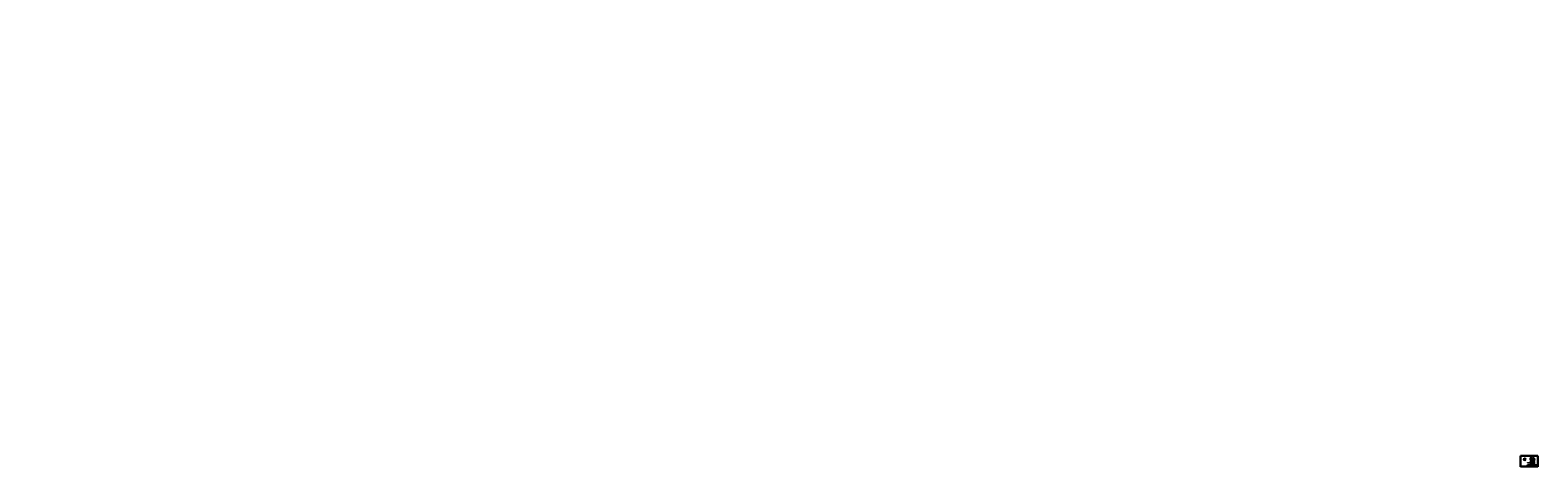
# Model space of a CAD drawing. Units: inches. Extents: x 14254 to 15686, y -1443 to -1028.
import ezdxf
from ezdxf.enums import TextEntityAlignment as Align

# ---------------------------------------------------------------- set-up
doc = ezdxf.new("R2010")
doc.units = ezdxf.units.IN
doc.header["$LTSCALE"] = 0.05
doc.header["$MEASUREMENT"] = 0
doc.linetypes.add('CENTER', pattern=[2, 1.25, -0.25, 0.25, -0.25])
doc.linetypes.add('HIDDEN', pattern=[0.375, 0.25, -0.125])
for name, color, linetype, lineweight in [('CENTER', 1, 'CENTER', 15), ('dim', 6, 'Continuous', 13), ('HIDDEN', 3, 'HIDDEN', 18), ('obj', 4, 'Continuous', 25), ('标注线', 3, 'Continuous', 13)]:
    doc.layers.add(name, color=color, linetype=linetype, lineweight=lineweight)
doc.layers.add('XX1', color=7, linetype='Continuous')
doc.layers.add('XX3', color=7, linetype='Continuous')
doc.styles.add('ROMAND', font='romand', dxfattribs={"height": 0.1875})
doc.styles.add('romans', font='romans.shx')
doc.styles.add('S', font='SIMPLEX.shx', dxfattribs={"height": 0.14})
doc.styles.add('SIMPLEX', font='SIMPLEX', dxfattribs={"width": 0.9, "height": 0.14})
doc.dimstyles.new('ISO 1-2', dxfattribs={"dimscale": 0.03937, "dimtxt": 2.5, "dimasz": 2.5, "dimexe": 1.5, "dimexo": 1, "dimgap": 1.5, "dimtad": 0, "dimdec": 4, "dimdsep": 46, "dimlunit": 3, "dimtxsty": 'romans', "dimcen": 0.09, "dimclrd": 256, "dimclre": 256, "dimclrt": 2, "dimadec": 0, "dimazin": 2, "dimtfac": 1, "dimtdec": 4, "dimtofl": 0, "dimtmove": 0, "dimatfit": 3, "dimfxl": 0.18, "dimtolj": 1, "dimtzin": 0, "dimlwd": -1, "dimlwe": -1, "dimarcsym": 1})

# ---------------------------------------------------------------- blocks, each defined once
blk = doc.blocks.new('A$C7F342E5C')
at = {"layer": 'CENTER', "ltscale": 5}
for p, q in [((-16.9545, 21.5), (-1.0795, 21.5)), ((-9.017, 29.4375), (-9.017, 13.5625))]:
    blk.add_line(p, q, dxfattribs=at)
at = {"layer": 'dim', "ltscale": 6}
blk.add_arc((-9.017, 21.5), 6.35, 58.61783238, 15.7074236, dxfattribs=at)
at = {"layer": 'obj'}
for radius in [7.1437, 5.5562]:
    blk.add_circle((-9.017, 21.5), radius, dxfattribs=at)
blk = doc.blocks.new('2H')
at = {"layer": 'obj'}
for p, q in [((22227, -1167), (22211, -1183)), ((22211, -1183), (22211, -1209)), ((22211, -1200), (22211, -1200)), ((22229, -1209), (22211, -1209)), ((22229, -1167), (22227, -1167)), ((22229, -1167), (22229, -1209))]:
    blk.add_line(p, q, dxfattribs=at)
blk.add_blockref('A$C7F342E5C', (22229, -1209))
blk = doc.blocks.new('*D5')
at = {"layer": 'Defpoints', "color": 0, "transparency": 16777216}
for p in [(15672.8, -1436.5), (15673.9, -1436.5), (15673.9, -1437)]:
    blk.add_point(p, dxfattribs=at)
at = {"layer": 'dim', "transparency": 16777216}
for p, q in [((15672.7, -1437), (15672.6, -1437)), ((15672.8, -1436.5), (15672.8, -1437)), ((15673.9, -1436.5), (15673.9, -1437)), ((15674, -1437), (15674.1, -1437))]:
    blk.add_line(p, q, dxfattribs=at)
for points in [[(15672.7, -1436.9), (15672.7, -1437), (15672.8, -1437)], [(15674, -1436.9), (15674, -1437), (15673.9, -1437)]]:
    blk.add_solid(points, dxfattribs=at)
at = {"layer": 'dim', "color": 2, "transparency": 16777216, "insert": (15673.3, -1437), "char_height": 0.0984, "attachment_point": 5, "style": 'romans'}
blk.add_mtext('\\A1; 1.085"\\P [27.559]', dxfattribs=at)
blk = doc.blocks.new('*D6')
at = {"layer": 'Defpoints', "color": 0, "transparency": 16777216}
for p in [(15673.6, -1434.7), (15673.9, -1436.5), (15674.5, -1436.5)]:
    blk.add_point(p, dxfattribs=at)
at = {"layer": 'dim', "transparency": 16777216}
for p, q in [((15673.7, -1434.7), (15674.5, -1434.7)), ((15673.9, -1436.5), (15674.5, -1436.5)), ((15674.5, -1434.8), (15674.5, -1435.1)), ((15674.5, -1436.4), (15674.5, -1436.2))]:
    blk.add_line(p, q, dxfattribs=at)
for points in [[(15674.4, -1434.8), (15674.5, -1434.8), (15674.5, -1434.7)], [(15674.4, -1436.4), (15674.5, -1436.4), (15674.5, -1436.5)]]:
    blk.add_solid(points, dxfattribs=at)
at = {"layer": 'dim', "color": 2, "transparency": 16777216, "insert": (15674.5, -1435.6), "char_height": 0.0984, "attachment_point": 5, "rotation": 90, "style": 'romans'}
blk.add_mtext('\\A1;1.75" [44.45]', dxfattribs=at)
blk = doc.blocks.new('*D7')
at = {"layer": 'Defpoints', "color": 0, "transparency": 16777216}
for p in [(15682.6, -1439.3), (15682.7, -1438.9), (15683.6, -1439.3)]:
    blk.add_point(p, dxfattribs=at)
at = {"layer": 'dim', "transparency": 16777216}
for p, q in [((15682.7, -1439.3), (15683.6, -1439.3)), ((15682.8, -1438.9), (15683.6, -1438.9)), ((15683.6, -1439), (15683.6, -1439.2)), ((15683.6, -1439.3), (15683.6, -1439.4))]:
    blk.add_line(p, q, dxfattribs=at)
for points in [[(15683.6, -1439), (15683.6, -1439), (15683.6, -1438.9)], [(15683.6, -1439.2), (15683.6, -1439.2), (15683.6, -1439.3)]]:
    blk.add_solid(points, dxfattribs=at)
at = {"layer": 'dim', "color": 2, "transparency": 16777216, "insert": (15683.6, -1440), "char_height": 0.0984, "attachment_point": 5, "rotation": 90, "style": 'romans'}
blk.add_mtext('\\A1;0.375" [9.525]', dxfattribs=at)
blk = doc.blocks.new('*D9')
at = {"layer": 'Defpoints', "color": 0, "transparency": 16777216}
for p in [(15672.8, -1434.7), (15672.8, -1435.5), (15673.2, -1435.3)]:
    blk.add_point(p, dxfattribs=at)
at = {"layer": 'dim', "transparency": 16777216}
for p, q in [((15672.8, -1434.7), (15672.7, -1434.7)), ((15672.8, -1435.5), (15672.8, -1434.7)), ((15673.1, -1434.7), (15672.9, -1434.7)), ((15673.2, -1435.3), (15673.2, -1434.7))]:
    blk.add_line(p, q, dxfattribs=at)
for points in [[(15672.9, -1434.7), (15672.9, -1434.7), (15672.8, -1434.7)], [(15673.1, -1434.7), (15673.1, -1434.7), (15673.2, -1434.7)]]:
    blk.add_solid(points, dxfattribs=at)
at = {"layer": 'dim', "color": 2, "transparency": 16777216, "insert": (15672.3, -1434.7), "char_height": 0.0984, "attachment_point": 5, "style": 'romans'}
blk.add_mtext('\\A1; 0.375"\\P [9.525]', dxfattribs=at)
blk = doc.blocks.new('*D10')
at = {"layer": 'Defpoints', "color": 0, "transparency": 16777216}
for p in [(15672, -1436.5), (15672.8, -1436.5), (15672.9, -1435.6)]:
    blk.add_point(p, dxfattribs=at)
at = {"layer": 'dim', "transparency": 16777216}
for p, q in [((15672.8, -1435.6), (15672, -1435.6)), ((15672, -1435.7), (15672, -1436.4)), ((15672.8, -1436.5), (15672, -1436.5)), ((15672, -1436.5), (15672, -1436.7))]:
    blk.add_line(p, q, dxfattribs=at)
for points in [[(15672, -1435.7), (15672, -1435.7), (15672, -1435.6)], [(15672, -1436.4), (15672, -1436.4), (15672, -1436.5)]]:
    blk.add_solid(points, dxfattribs=at)
at = {"layer": 'dim', "color": 2, "transparency": 16777216, "insert": (15672, -1437.1), "char_height": 0.0984, "attachment_point": 5, "rotation": 90, "style": 'romans'}
blk.add_mtext('\\A1; 0.8465"\\P [21.5]', dxfattribs=at)
blk = doc.blocks.new('SCREWTOP')
at = {"layer": 'dim', "color": 7}
blk.add_lwpolyline([(22004, -1206), (22002, -1204), (22000, -1206), (22000, -1208), (22002, -1209), (22004, -1208)], close=True, dxfattribs=at)
blk.add_circle((22002, -1207), 5.26, dxfattribs=at)
blk = doc.blocks.new('*D15')
at = {"layer": 'Defpoints', "color": 0, "transparency": 16777216}
for p in [(15678.7, -1434.7), (15682.6, -1434.4), (15682.6, -1434.7)]:
    blk.add_point(p, dxfattribs=at)
at = {"layer": 'dim', "transparency": 16777216}
for p, q in [((15678.7, -1434.7), (15678.7, -1434.3)), ((15678.8, -1434.4), (15680.1, -1434.4)), ((15682.5, -1434.4), (15681.2, -1434.4)), ((15682.6, -1434.7), (15682.6, -1434.3))]:
    blk.add_line(p, q, dxfattribs=at)
for points in [[(15678.8, -1434.4), (15678.8, -1434.4), (15678.7, -1434.4)], [(15682.5, -1434.4), (15682.5, -1434.4), (15682.6, -1434.4)]]:
    blk.add_solid(points, dxfattribs=at)
at = {"layer": 'dim', "color": 2, "transparency": 16777216, "insert": (15680.7, -1434.4), "char_height": 0.0984, "attachment_point": 5, "style": 'romans'}
blk.add_mtext('\\A1;3.937" [100]', dxfattribs=at)
blk = doc.blocks.new('*D16')
at = {"layer": 'Defpoints', "color": 0, "transparency": 16777216}
for p in [(15678.7, -1436.5), (15679.2, -1436.2), (15679.2, -1436.7)]:
    blk.add_point(p, dxfattribs=at)
at = {"layer": 'dim', "transparency": 16777216}
for p, q in [((15678.7, -1436.5), (15678.7, -1436.7)), ((15678.8, -1436.7), (15679.1, -1436.7)), ((15679.2, -1436.3), (15679.2, -1436.7)), ((15679.2, -1436.7), (15679.3, -1436.7))]:
    blk.add_line(p, q, dxfattribs=at)
for points in [[(15678.8, -1436.7), (15678.8, -1436.7), (15678.7, -1436.7)], [(15679.1, -1436.7), (15679.1, -1436.7), (15679.2, -1436.7)]]:
    blk.add_solid(points, dxfattribs=at)
at = {"layer": 'dim', "color": 2, "transparency": 16777216, "insert": (15679.9, -1436.7), "char_height": 0.0984, "attachment_point": 5, "style": 'romans'}
blk.add_mtext('\\A1;0.4921" [12.5]', dxfattribs=at)
blk = doc.blocks.new('*D17')
at = {"layer": 'Defpoints', "color": 0, "transparency": 16777216}
for p in [(15681.1, -1436.2), (15682.1, -1436.2), (15682.1, -1436.9)]:
    blk.add_point(p, dxfattribs=at)
at = {"layer": 'dim', "transparency": 16777216}
for p, q in [((15681.1, -1436.3), (15681.1, -1436.9)), ((15681.2, -1436.9), (15682, -1436.9)), ((15682.1, -1436.3), (15682.1, -1436.9)), ((15682.1, -1436.9), (15682.2, -1436.9))]:
    blk.add_line(p, q, dxfattribs=at)
for points in [[(15681.2, -1436.9), (15681.2, -1436.9), (15681.1, -1436.9)], [(15682, -1436.9), (15682, -1436.9), (15682.1, -1436.9)]]:
    blk.add_solid(points, dxfattribs=at)
at = {"layer": 'dim', "color": 2, "transparency": 16777216, "insert": (15682.8, -1436.9), "char_height": 0.0984, "attachment_point": 5, "style": 'romans'}
blk.add_mtext('\\A1;0.9843" [25]', dxfattribs=at)
blk = doc.blocks.new('*D18')
at = {"layer": 'Defpoints', "color": 0, "transparency": 16777216}
for p in [(15682.3, -1436.1), (15682.6, -1436.5), (15683.3, -1436.1)]:
    blk.add_point(p, dxfattribs=at)
at = {"layer": 'dim', "transparency": 16777216}
for p, q in [((15682.3, -1436.1), (15683.4, -1436.1)), ((15682.7, -1436.5), (15683.4, -1436.5)), ((15683.3, -1436.1), (15683.3, -1436)), ((15683.3, -1436.4), (15683.3, -1436.2))]:
    blk.add_line(p, q, dxfattribs=at)
for points in [[(15683.3, -1436.2), (15683.3, -1436.2), (15683.3, -1436.1)], [(15683.3, -1436.4), (15683.3, -1436.4), (15683.3, -1436.5)]]:
    blk.add_solid(points, dxfattribs=at)
at = {"layer": 'dim', "color": 2, "transparency": 16777216, "insert": (15683.3, -1435.2), "char_height": 0.0984, "attachment_point": 5, "rotation": 90, "style": 'romans'}
blk.add_mtext('\\A1;0.4375" [11.1125]', dxfattribs=at)
blk = doc.blocks.new('*D20')
at = {"layer": 'Defpoints', "color": 0}
for p in [(15676.2, -1439.3), (15678.7, -1439.3), (15679.7, -1439.1), (15679.7, -1439.1), (15681.6, -1439.1), (15681.6, -1439.7)]:
    blk.add_point(p, dxfattribs=at)
at = {"layer": 'dim'}
for p, q in [((15676.2, -1439), (15676.2, -1438.9)), ((15679.6, -1439.1), (15676.2, -1439.1)), ((15678.6, -1439.3), (15676.2, -1439.3)), ((15676.2, -1439.4), (15676.2, -1439.5)), ((15679.7, -1439.1), (15679.7, -1439.7)), ((15679.8, -1439.7), (15680.1, -1439.7)), ((15681.5, -1439.7), (15681.2, -1439.7)), ((15681.6, -1439.1), (15681.6, -1439.7))]:
    blk.add_line(p, q, dxfattribs=at)
for points in [[(15676.2, -1439), (15676.3, -1439), (15676.2, -1439.1)], [(15676.2, -1439.4), (15676.3, -1439.4), (15676.2, -1439.3)], [(15679.8, -1439.7), (15679.8, -1439.7), (15679.7, -1439.7)], [(15681.5, -1439.7), (15681.5, -1439.7), (15681.6, -1439.7)]]:
    blk.add_solid(points, dxfattribs=at)
at = {"layer": 'dim', "color": 2, "insert": (15676.2, -1440.1), "char_height": 0.0984, "attachment_point": 5, "rotation": 90, "style": 'romans'}
blk.add_mtext('\\A1;0.219" [5.5623]', dxfattribs=at)
at = {"layer": 'dim', "color": 2, "insert": (15680.7, -1439.7), "char_height": 0.0984, "attachment_point": 5, "style": 'romans'}
blk.add_mtext('\\A1;1.9685" [50]', dxfattribs=at)
blk = doc.blocks.new('*D21')
at = {"layer": 'Defpoints', "color": 0}
for p in [(15681.6, -1439.1), (15682.6, -1439.3), (15683, -1439.3)]:
    blk.add_point(p, dxfattribs=at)
at = {"layer": 'dim'}
for p, q in [((15681.7, -1439.1), (15683.1, -1439.1)), ((15682.7, -1439.3), (15683.1, -1439.3)), ((15683, -1439), (15683, -1438.9)), ((15683, -1439.4), (15683, -1439.5))]:
    blk.add_line(p, q, dxfattribs=at)
for points in [[(15683, -1439), (15683, -1439), (15683, -1439.1)], [(15683, -1439.4), (15683, -1439.4), (15683, -1439.3)]]:
    blk.add_solid(points, dxfattribs=at)
at = {"layer": 'dim', "color": 2, "insert": (15683, -1440.1), "char_height": 0.0984, "attachment_point": 5, "rotation": 90, "style": 'romans'}
blk.add_mtext('\\A1;0.219" [5.5623]', dxfattribs=at)

msp = doc.modelspace()

# ---------------------------------------------------------------- linework, layer by layer
at = {"layer": 'CENTER', "ltscale": 5}
for p, q in [((15673.98763, -1436.05887), (15673.82408, -1436.05887)), ((15680.65337, -1435.64991), (15678.55233, -1435.64991)), ((15680.65337, -1436.63625), (15680.65337, -1435.32928)), ((15680.65337, -1435.64991), (15682.75442, -1435.64991))]:
    msp.add_line(p, q, dxfattribs=at)
at = {"layer": 'CENTER', "ltscale": 3}
for p, q in [((15678.53462, -1438.91121), (15682.74163, -1438.91121)), ((15679.00722, -1436.05887), (15679.34677, -1436.05887)), ((15679.17699, -1435.88909), (15679.17699, -1436.22864)), ((15679.49934, -1439.06722), (15679.8389, -1439.06722)), ((15679.99147, -1436.05887), (15680.33103, -1436.05887)), ((15680.16125, -1435.88909), (15680.16125, -1436.22864)), ((15680.65337, -1439.24037), (15680.65337, -1438.59871)), ((15681.31528, -1436.05887), (15680.97572, -1436.05887)), ((15681.1455, -1435.88909), (15681.1455, -1436.22864)), ((15681.46785, -1439.06722), (15681.8074, -1439.06722)), ((15682.29953, -1436.05887), (15681.95997, -1436.05887)), ((15682.12975, -1435.88909), (15682.12975, -1436.22864))]:
    msp.add_line(p, q, dxfattribs=at)
at = {"layer": 'dim', "color": 1}
for p, q in [((15679.17699, -1438.11977), (15679.17699, -1438.42401)), ((15680.16125, -1438.11977), (15680.16125, -1438.42401)), ((15681.1455, -1438.11977), (15681.1455, -1438.42401)), ((15682.12975, -1438.11977), (15682.12975, -1438.42401))]:
    msp.add_line(p, q, dxfattribs=at)
at = {"layer": 'dim', "ltscale": 6}
for centre, radius, start, end in [((15679.17699, -1436.05887), 0.11415, 59.07164701, 19.78860762), ((15679.66912, -1439.06722), 0.11415, 61.70631179, 13.75332945), ((15680.16125, -1436.05887), 0.11415, 59.07164701, 19.78860762), ((15680.65337, -1438.91121), 0.25, 55.65987759, 16.37469267), ((15681.1455, -1436.05887), 0.11415, 160.21139238, 120.92835299), ((15681.63762, -1439.06722), 0.11415, 61.70631179, 13.75332945), ((15682.12975, -1436.05887), 0.11415, 160.21139238, 120.92835299)]:
    msp.add_arc(centre, radius, start, end, dxfattribs=at)
at = {"layer": 'HIDDEN', "ltscale": 6}
for p, q in [((15678.74787, -1435.43116), (15678.68487, -1435.36866)), ((15678.74787, -1435.86866), (15678.68487, -1435.93116)), ((15678.74787, -1438.69246), (15678.68487, -1438.62996)), ((15678.74787, -1439.12996), (15678.68487, -1439.19246)), ((15678.71637, -1435.39991), (15679.46362, -1435.39991)), ((15678.71637, -1435.89991), (15679.46362, -1435.89991)), ((15678.71637, -1438.66121), (15679.46362, -1438.66121)), ((15678.71637, -1439.16121), (15679.46362, -1439.16121)), ((15678.74787, -1435.43116), (15678.74787, -1435.86866)), ((15678.74787, -1435.43163), (15679.55857, -1435.43163)), ((15678.74787, -1435.86866), (15679.55857, -1435.86866)), ((15678.74787, -1438.69246), (15678.74787, -1439.12996)), ((15678.74787, -1438.69293), (15679.55857, -1438.69293)), ((15678.74787, -1439.12996), (15679.55857, -1439.12996)), ((15679.30987, -1435.43163), (15679.55857, -1435.43163)), ((15679.30987, -1435.86866), (15679.55857, -1435.86866)), ((15679.30987, -1439.12996), (15679.55857, -1439.12996)), ((15679.46362, -1435.39991), (15679.46362, -1435.89991)), ((15679.46362, -1438.66121), (15679.46362, -1439.16121)), ((15679.68487, -1435.65038), (15679.55857, -1435.43163)), ((15679.55857, -1435.43163), (15679.55857, -1435.65038)), ((15679.68487, -1435.64991), (15679.55857, -1435.86866)), ((15679.55857, -1435.86866), (15679.55857, -1435.64991)), ((15679.68487, -1438.91168), (15679.55857, -1438.69293)), ((15679.55857, -1438.69293), (15679.55857, -1438.91168)), ((15679.68487, -1438.91121), (15679.55857, -1439.12996)), ((15679.55857, -1439.12996), (15679.55857, -1438.91121)), ((15680.43462, -1436.43337), (15680.37212, -1436.49637)), ((15680.40337, -1435.71762), (15680.90337, -1435.71762)), ((15680.65337, -1435.49637), (15680.43462, -1435.62266)), ((15680.43462, -1435.62266), (15680.65337, -1435.62266)), ((15680.43462, -1436.43337), (15680.87212, -1436.43337)), ((15680.65337, -1435.49637), (15680.87212, -1435.62266)), ((15680.87212, -1435.62266), (15680.65337, -1435.62266)), ((15680.87212, -1436.43337), (15680.93462, -1436.49637)), ((15681.62188, -1435.65038), (15681.74817, -1435.43163)), ((15681.62188, -1435.64991), (15681.74817, -1435.86866)), ((15681.62188, -1438.91168), (15681.74817, -1438.69293)), ((15681.62188, -1438.91121), (15681.74817, -1439.12996)), ((15681.99688, -1435.43163), (15681.74817, -1435.43163)), ((15682.55888, -1435.43163), (15681.74817, -1435.43163)), ((15681.74817, -1435.43163), (15681.74817, -1435.65038)), ((15681.74817, -1435.86866), (15681.74817, -1435.64991)), ((15681.99688, -1435.86866), (15681.74817, -1435.86866)), ((15682.55888, -1435.86866), (15681.74817, -1435.86866)), ((15682.55888, -1438.69293), (15681.74817, -1438.69293)), ((15681.74817, -1438.69293), (15681.74817, -1438.91168)), ((15681.74817, -1439.12996), (15681.74817, -1438.91121)), ((15682.55888, -1439.12996), (15681.74817, -1439.12996)), ((15682.59038, -1435.39991), (15681.84313, -1435.39991)), ((15681.84313, -1435.39991), (15681.84313, -1435.89991)), ((15682.59038, -1435.89991), (15681.84313, -1435.89991)), ((15682.59038, -1438.66121), (15681.84313, -1438.66121)), ((15681.84313, -1438.66121), (15681.84313, -1439.16121)), ((15682.59038, -1439.16121), (15681.84313, -1439.16121)), ((15682.55888, -1435.43116), (15682.62188, -1435.36866)), ((15682.55888, -1435.43116), (15682.55888, -1435.86866)), ((15682.55888, -1435.86866), (15682.62188, -1435.93116)), ((15682.55888, -1438.69246), (15682.62188, -1438.62996)), ((15682.55888, -1438.69246), (15682.55888, -1439.12996)), ((15682.55888, -1439.12996), (15682.62188, -1439.19246))]:
    msp.add_line(p, q, dxfattribs=at)
at = {"layer": 'HIDDEN', "ltscale": 10}
for p, q in [((15680.40337, -1436.46487), (15680.40337, -1435.71762)), ((15680.43462, -1436.43337), (15680.43462, -1435.62266)), ((15680.87212, -1436.43337), (15680.87212, -1435.62266)), ((15680.90337, -1436.46487), (15680.90337, -1435.71762))]:
    msp.add_line(p, q, dxfattribs=at)
at = {"layer": 'obj'}
for p, q in [((15673.55273, -1436.49637), (15673.55273, -1434.74637)), ((15673.55273, -1434.74637), (15673.63475, -1434.74637)), ((15673.55273, -1436.49637), (15673.90773, -1436.49637)), ((15673.90773, -1435.49637), (15673.63475, -1434.74637)), ((15673.90773, -1435.49637), (15673.90773, -1436.49637)), ((15678.68487, -1434.74637), (15678.68487, -1436.49637)), ((15680.65337, -1434.74637), (15678.68487, -1434.74637)), ((15678.68487, -1435.49637), (15680.65337, -1435.49637)), ((15678.68487, -1436.49637), (15680.65337, -1436.49637)), ((15678.68487, -1438.20121), (15682.62188, -1438.20121)), ((15678.68487, -1438.20121), (15678.68487, -1439.28621)), ((15678.68487, -1438.55621), (15682.62188, -1438.55621)), ((15678.68487, -1438.55621), (15682.62188, -1438.55621)), ((15678.68487, -1439.28621), (15682.62188, -1439.28621)), ((15680.65337, -1434.74637), (15682.62188, -1434.74637)), ((15682.62188, -1435.49637), (15680.65337, -1435.49637)), ((15682.62188, -1436.49637), (15680.65337, -1436.49637)), ((15682.62188, -1434.74637), (15682.62188, -1436.49637)), ((15682.62188, -1438.20121), (15682.62188, -1439.28621))]:
    msp.add_line(p, q, dxfattribs=at)
for centre, radius in [((15679.17699, -1436.05887), 0.10311), ((15679.17699, -1436.05887), 0.10311), ((15679.66912, -1439.06722), 0.10311), ((15679.66912, -1439.06722), 0.10311), ((15680.16125, -1436.05887), 0.10311), ((15680.16125, -1436.05887), 0.10311), ((15680.65337, -1438.91121), 0.28125), ((15680.65337, -1438.91121), 0.21875), ((15681.1455, -1436.05887), 0.10311), ((15681.1455, -1436.05887), 0.10311), ((15681.63762, -1439.06722), 0.10311), ((15681.63762, -1439.06722), 0.10311), ((15682.12975, -1436.05887), 0.10311), ((15682.12975, -1436.05887), 0.10311)]:
    msp.add_circle(centre, radius, dxfattribs=at)
at = {"layer": 'XX1'}
for p, q in [((15686.00206, -1432.30487), (15669.64037, -1432.30487)), ((15669.64037, -1442.89185), (15669.64037, -1432.30487)), ((15686.00206, -1442.89185), (15669.64037, -1442.89185)), ((15671.68559, -1432.33495), (15671.68559, -1432.51541)), ((15671.68559, -1442.68131), (15671.68559, -1442.86177)), ((15673.7308, -1432.33495), (15673.7308, -1432.51541)), ((15673.7308, -1442.68131), (15673.7308, -1442.86177)), ((15675.77601, -1432.33495), (15675.77601, -1432.51541)), ((15675.77601, -1442.68131), (15675.77601, -1442.86177)), ((15676.75028, -1441.30144), (15677.18494, -1441.30144)), ((15676.95189, -1441.5102), (15676.95189, -1441.0834)), ((15676.95189, -1441.5102), (15676.95189, -1441.0834)), ((15677.36316, -1441.30144), (15677.79701, -1441.30144)), ((15677.82122, -1432.33495), (15677.82122, -1432.51541)), ((15677.82122, -1442.68131), (15677.82122, -1442.86177)), ((15679.86643, -1432.33495), (15679.86643, -1432.51541)), ((15679.86643, -1442.68131), (15679.86643, -1442.86177)), ((15681.91164, -1432.33495), (15681.91164, -1432.51541)), ((15681.91164, -1442.68131), (15681.91164, -1442.86177)), ((15683.95685, -1432.33495), (15683.95685, -1432.51541)), ((15683.95685, -1442.68131), (15683.95685, -1442.86177)), ((15686.00206, -1432.30487), (15686.00206, -1442.89185))]:
    msp.add_line(p, q, dxfattribs=at)
at = {"layer": 'XX1', "color": 1}
for p, q in [((15669.88099, -1432.54549), (15685.76145, -1432.54549)), ((15669.88099, -1442.65123), (15669.88099, -1432.54549)), ((15685.76145, -1442.65123), (15669.88099, -1442.65123)), ((15676.13666, -1441.03644), (15685.76145, -1441.03644)), ((15676.13666, -1441.03644), (15685.76145, -1441.03644)), ((15676.13666, -1442.65123), (15676.13666, -1441.03644)), ((15685.76145, -1432.54549), (15685.76145, -1442.65123))]:
    msp.add_line(p, q, dxfattribs=at)
at = {"layer": 'XX1', "color": 150}
for p, q in [((15676.13666, -1441.57181), (15677.89319, -1441.57181)), ((15676.13666, -1442.11007), (15677.89319, -1442.11007)), ((15677.72766, -1441.13107), (15677.42526, -1441.19705)), ((15677.42526, -1441.19705), (15677.42526, -1441.40582)), ((15677.72766, -1441.4718), (15677.42526, -1441.40582)), ((15677.72766, -1441.13107), (15677.72766, -1441.4718)), ((15677.89319, -1442.65123), (15677.89319, -1441.03644)), ((15677.89319, -1442.00497), (15681.45523, -1442.00497)), ((15677.89319, -1442.16645), (15679.89974, -1442.16645)), ((15677.89319, -1442.32793), (15679.89974, -1442.32793)), ((15677.89319, -1442.48941), (15679.89974, -1442.48941)), ((15679.89974, -1441.2062), (15677.8941, -1441.2062)), ((15679.89974, -1441.36499), (15677.8941, -1441.36499)), ((15679.89974, -1441.52378), (15677.8941, -1441.52378)), ((15679.89974, -1441.68257), (15677.8941, -1441.68257)), ((15679.89974, -1441.84135), (15677.8941, -1441.84135)), ((15678.86298, -1442.48941), (15678.86298, -1441.03644)), ((15679.3205, -1442.48941), (15679.3205, -1441.03644)), ((15679.58964, -1442.48941), (15679.58964, -1441.03644)), ((15679.89974, -1442.65123), (15679.89974, -1441.03644)), ((15679.89974, -1441.2062), (15681.45523, -1441.2062)), ((15679.89974, -1441.30655), (15681.45523, -1441.30655)), ((15679.89974, -1441.89336), (15682.93555, -1441.89336)), ((15681.45523, -1442.65123), (15681.45523, -1441.03644)), ((15681.45532, -1441.51442), (15685.76145, -1441.51442)), ((15681.45532, -1441.70389), (15682.93555, -1441.70389)), ((15681.45532, -1442.08283), (15685.76145, -1442.08283)), ((15681.45532, -1442.2723), (15682.93555, -1442.2723)), ((15681.45532, -1442.46176), (15685.76145, -1442.46176)), ((15682.19544, -1441.51442), (15682.19544, -1442.65123)), ((15682.93555, -1441.03644), (15682.93555, -1442.65123)), ((15683.21545, -1442.08283), (15683.21545, -1442.46176)), ((15683.74295, -1442.65123), (15683.74295, -1442.46176)), ((15683.88828, -1442.08283), (15683.88828, -1442.46176)), ((15684.81948, -1442.65123), (15684.81948, -1442.46176)), ((15685.19627, -1442.46176), (15685.19627, -1442.08283)), ((15685.49232, -1442.46176), (15685.49232, -1442.08283))]:
    msp.add_line(p, q, dxfattribs=at)
for radius in [0.17052, 0.10415]:
    msp.add_circle((15676.95189, -1441.30144), radius, dxfattribs=at)
at = {"layer": 'XX3'}
for p, q in [((15669.67045, -1434.35008), (15669.85091, -1434.35008)), ((15669.67045, -1436.39529), (15669.85091, -1436.39529)), ((15669.67045, -1438.44051), (15669.85091, -1438.44051)), ((15669.67045, -1440.48572), (15669.85091, -1440.48572)), ((15685.79153, -1434.35008), (15685.97199, -1434.35008)), ((15685.79153, -1436.39529), (15685.97199, -1436.39529)), ((15685.79153, -1438.44051), (15685.97199, -1438.44051)), ((15685.79153, -1440.48572), (15685.97199, -1440.48572))]:
    msp.add_line(p, q, dxfattribs=at)
at = {"layer": '标注线', "color": 4, "lineweight": -3}
for p, q in [((15678.68487, -1436.35356), (15680.65337, -1436.35356)), ((15680.65337, -1436.35356), (15680.65337, -1436.59727)), ((15682.62188, -1436.35356), (15680.65337, -1436.35356))]:
    msp.add_line(p, q, dxfattribs=at)

# ---------------------------------------------------------------- block references
at = {"layer": 'dim'}
for name, p, xscale, yscale, zscale in [('2H', (14798.38013, -1388.91628), 0.03937007874015804, 0.03937007874015804, 0.03937007874015804), ('SCREWTOP', (14812.94909, -1388.54724), 0.03937007999957132, 0.03937007999957132, 0.03937007999957132), ('SCREWTOP', (14813.93334, -1388.54724), 0.03937007999957132, 0.03937007999957132, 0.03937007999957132), ('SCREWTOP', (16547.37341, -1388.54724), -0.03937007999957132, 0.03937008000002606, 0.03937008), ('SCREWTOP', (16548.35766, -1388.54724), -0.03937007999957132, 0.03937008000002606, 0.03937008)]:
    msp.add_blockref(name, p, dxfattribs=dict(at, xscale=xscale, yscale=yscale, zscale=zscale))

# ---------------------------------------------------------------- texts
at = {"style": 'SIMPLEX'}
for s, p in [('  3  ALL HORIZONTAL DIMENSIONS ARE SYMMETRICAL', (15670.32762, -1433.91938)), ('  2  PART TO BE PACKED PROPERLY TO AVOID ANY DAMAGE WHILE SHIPPING & HANDLING.', (15670.32762, -1433.64076)), (' 1  ALL DIMENSIONS SHOWN ARE FINISH OPERATIONAL DIMENSIONS WHICH INCLUDE', (15670.41763, -1433.18011)), ('   ABOUT CENTER LINE UNLESS OTHERWISE SPECIFIED.', (15670.42086, -1434.10255)), ('    RESIDUAL COATINGS UNLESS OTHERWISE SPECIFIED.', (15670.40204, -1433.34308)), ('NOTES:                                     ', (15670.53431, -1432.86058))]:
    msp.add_text(s, height=0.0950689, dxfattribs=at).set_placement(p)
at = {"layer": 'dim', "color": 2, "style": 'romans'}
for s, insert, char_height, width, attachment_point in [('\\A1;', (15048.12018, -1028.36174), 2.5, 0.3096401, 1), ('\\A1;', (14254.07371, -1033.75875), 2.5, 0.3096401, 1), ('\\A1;', (14283.41, -1033.75875), 2.5, 0.3096401, 1), ('\\A1;', (15084.17295, -1044.86501), 2.5, 0.3096401, 1), ('\\A1;', (14375.75202, -1279.25558), 2.5, 0.3096401, 1), ('M6 HEX. SOCKET HEAD\\PSTAINLESS STEEL SCREWS', (15676.1745, -1435.96009), 0.0984252, 3.0733498, 1), ('2x M6 x 0.5" [12.7]\\P DP MOUNTING HOLES', (15678.20794, -1439.96826), 0.0984252, 2.0884627, 9), ('HOUSING', (15678.08566, -1438.43402), 0.098425, 0.0121906, 9), ('1/4" NPT x 1" [25.4]\\PDEEP -3 PL', (15681.05548, -1437.63552), 0.0984252, 2.5147407, 1), ('COVER', (15683.06604, -1437.60419), 0.098425, 0.0121906, 1), ('SHIM', (15683.09749, -1438.18542), 0.098425, 0.0121906, 1)]:
    msp.add_mtext(s, dxfattribs=dict(at, insert=insert, char_height=char_height, width=width, attachment_point=attachment_point))
at = {"layer": 'XX1', "color": 7, "style": 'ROMAND'}
for s, p in [('8', (15670.66298, -1432.42518)), ('8', (15670.66298, -1442.77154)), ('7', (15672.70819, -1432.42518)), ('7', (15672.70819, -1442.77154)), ('6', (15674.7534, -1432.42518)), ('6', (15674.7534, -1442.77154)), ('5', (15676.79861, -1432.42518)), ('5', (15676.79861, -1442.77154)), ('4', (15678.84382, -1432.42518)), ('4', (15678.84382, -1442.77154)), ('3', (15680.88903, -1432.42518)), ('3', (15680.88903, -1442.77154)), ('2', (15682.93425, -1432.42518)), ('2', (15682.93425, -1442.77154)), ('1', (15684.97946, -1432.42518)), ('1', (15684.97946, -1442.77154))]:
    msp.add_text(s, height=0.09023, dxfattribs=at).set_placement(p, align=Align.MIDDLE)
at = {"layer": 'XX1'}
for s, height, style, p in [('MATERIAL', 0.041405, 'SIMPLEX', (15676.19792, -1441.65921)), ('FINISH', 0.041405, 'SIMPLEX', (15676.19792, -1442.20629)), ('THIRD ANGLE', 0.0414051, 'SIMPLEX', (15676.23994, -1441.28477)), ('PROJECTION', 0.041405, 'SIMPLEX', (15676.25696, -1441.36003)), ('THERMAL', 0.037596, 'SIMPLEX', (15681.48995, -1442.33639)), ('STRESS', 0.037596, 'SIMPLEX', (15681.48995, -1442.14692)), ('PROJECT', 0.037596, 'SIMPLEX', (15681.48985, -1441.95746)), ('DRAWN', 0.037596, 'SIMPLEX', (15681.48995, -1441.57852)), ('DESIGN', 0.037596, 'SIMPLEX', (15681.48995, -1441.76799)), ('MECHANISM', 0.037596, 'SIMPLEX', (15681.48995, -1442.52586)), ('-', 0.06015, 'S', (15682.12641, -1441.12418)), ('-', 0.06015, 'S', (15682.12641, -1441.26578)), ('-', 0.06015, 'S', (15682.12641, -1441.40738)), ('CHECKED', 0.037596, 'SIMPLEX', (15682.23006, -1441.76799)), ('DATE', 0.037596, 'SIMPLEX', (15682.23006, -1441.57852)), ('MANUFACTURING', 0.0375958, 'SIMPLEX', (15682.23006, -1442.14692)), ('MATERIALS', 0.037596, 'SIMPLEX', (15682.23006, -1442.33639)), ('ELECTRICAL', 0.037596, 'SIMPLEX', (15682.23006, -1442.52586))]:
    msp.add_text(s, height=height, dxfattribs=dict(at, style=style)).set_placement(p)
for s, height, style, p in [('ALUMINIUM', 0.075192, 'S', (15677.01335, -1441.91653)), ('-', 0.07519, 'S', (15677.01479, -1442.4585)), ('-', 0.07519, 'S', (15678.36923, -1441.17181)), ('-', 0.07519, 'S', (15678.36923, -1441.3306)), ('-', 0.07519, 'S', (15678.36923, -1441.48939)), ('-', 0.07519, 'S', (15678.36923, -1441.64817)), ('-', 0.07519, 'S', (15678.36923, -1441.80696)), ('-', 0.07519, 'S', (15678.36923, -1441.96575)), ('-', 0.07519, 'S', (15678.36923, -1442.12454)), ('-', 0.07519, 'S', (15678.36923, -1442.28333)), ('-', 0.07519, 'S', (15679.04526, -1442.60375)), ('-', 0.07519, 'S', (15679.09073, -1441.17181)), ('-', 0.07519, 'S', (15679.09073, -1441.3306)), ('-', 0.07519, 'S', (15679.09073, -1441.48939)), ('-', 0.07519, 'S', (15679.09073, -1441.64817)), ('-', 0.07519, 'S', (15679.09073, -1441.80696)), ('-', 0.07519, 'S', (15679.09073, -1441.96575)), ('-', 0.07519, 'S', (15679.09073, -1442.12454)), ('-', 0.07519, 'S', (15679.09073, -1442.28333)), ('-', 0.07519, 'S', (15679.44402, -1441.17181)), ('-', 0.07519, 'S', (15679.44402, -1441.3306)), ('-', 0.07519, 'S', (15679.44402, -1441.48939)), ('-', 0.07519, 'S', (15679.44402, -1441.64817)), ('-', 0.07519, 'S', (15679.44402, -1441.80696)), ('-', 0.07519, 'S', (15679.44402, -1441.96575)), ('-', 0.07519, 'S', (15679.44402, -1442.12454)), ('-', 0.07519, 'S', (15679.44402, -1442.28333)), ('-', 0.07519, 'S', (15679.72964, -1441.17181)), ('-', 0.07519, 'S', (15679.72964, -1441.3306)), ('-', 0.07519, 'S', (15679.72964, -1441.48939)), ('-', 0.07519, 'S', (15679.72964, -1441.64817)), ('-', 0.07519, 'S', (15679.72964, -1441.80696)), ('-', 0.07519, 'S', (15679.72964, -1441.96575)), ('-', 0.07519, 'S', (15679.72964, -1442.12454)), ('-', 0.07519, 'S', (15679.72964, -1442.28333)), ('TITLE', 0.037596, 'SIMPLEX', (15683.07758, -1441.60959)), ('SIZE', 0.037596, 'SIMPLEX', (15683.07758, -1442.16516)), ('CAGE CODE', 0.037596, 'SIMPLEX', (15683.55067, -1442.16516)), ('DWG NO', 0.037596, 'SIMPLEX', (15684.07279, -1442.16516))]:
    msp.add_text(s, height=height, dxfattribs=dict(at, style=style)).set_placement(p, align=Align.CENTER)
at = {"layer": 'XX1', "color": 7}
for s, height, style, p in [('PART NO', 0.041405, 'SIMPLEX', (15677.95733, -1442.59272)), ('2. ANGLES  =   1/2%%D', 0.0451149, 'S', (15679.94908, -1442.41058)), ('3. RUNOUT .010 TIR', 0.0451149, 'S', (15679.94991, -1442.51353)), ('4. INTERNAL RADII .015', 0.0451149, 'S', (15679.95174, -1441.75927)), ('5. BREAK SHARP CORNERS .005 TO .015', 0.0451149, 'S', (15679.95174, -1441.85532)), ('3. MACHINE FINISH 125 MICRO INCH RMS', 0.0451149, 'S', (15679.95174, -1441.66446)), ('2. DIMENSIONING AND TOLERANCING IN', 0.0451149, 'S', (15679.95174, -1441.49337)), ('1. LINEAR DIMS.', 0.0451149, 'S', (15679.94991, -1442.1097)), ('1. DIMS ARE IN INCHES (MM)', 0.0451149, 'S', (15679.95174, -1441.41119)), ('ACCORDANCE WITH ANSI Y14.5 (1982)', 0.0451149, 'S', (15680.04761, -1441.56418)), ('.XXX = .005', 0.0451149, 'S', (15680.18043, -1442.194)), ('.XX  = .010', 0.0451149, 'S', (15680.18043, -1442.25874)), ('.X   = .030', 0.0451149, 'S', (15680.18043, -1442.32348)), ('REQUIREMENTS-UNLESS ', 0.0451149, 'S', (15680.24688, -1441.1117)), ('OTHERWISE SPECIFIED', 0.0451149, 'S', (15680.2825, -1441.17781)), ('+', 0.03768, 'S', (15680.47436, -1442.39095)), ('-', 0.03768, 'S', (15680.47436, -1442.42369)), ('GENERAL', 0.045115, 'S', (15680.5601, -1441.27709)), ('LIMITS', 0.045115, 'S', (15680.59236, -1441.96784)), ('SCALE', 0.037596, 'S', (15683.00139, -1442.53681)), ('CAD NO', 0.037596, 'S', (15683.80879, -1442.53681)), ('SHEET', 0.037596, 'S', (15684.88532, -1442.53681)), ('OF', 0.037596, 'S', (15685.39667, -1442.53681)), ('REV', 0.037596, 'S', (15685.57306, -1442.16141))]:
    msp.add_text(s, height=height, dxfattribs=dict(at, style=style)).set_placement(p)
at = {"layer": 'XX1', "color": 7, "style": 'SIMPLEX'}
for s, height, p in [('NEXT ASSEMBLY', 0.0414051, (15678.39525, -1442.42783)), ('USED ON', 0.041405, (15679.09463, -1442.42783))]:
    msp.add_text(s, height=height, dxfattribs=at).set_placement(p, align=Align.CENTER)
for s, height, width, p in [('QTY PER', 0.041405, 0.9, (15679.45537, -1442.39796)), ('ASSY', 0.041405, 0.9, (15679.45705, -1442.46852)), ('PART NO', 0.041405, 0.9, (15679.74651, -1442.42236)), ('-', 0.10765, 0.95, (15683.07105, -1442.39857)), ('NEX FLOW AIR PRODUCTS CORP.', 0.1127874, 0.96, (15684.35193, -1441.2148)), ('10520 YONGE STREET, UNIT 35B-220, RICHMOND HILL, ON L4C 3C7', 0.0751916, 0.68, (15684.35895, -1441.3422))]:
    msp.add_text(s, height=height, dxfattribs=dict(at, width=width)).set_placement(p, align=Align.CENTER)
at = {"layer": 'XX1', "color": 7, "style": 'S'}
for s, height, width, p in [('4. HOLES IN ACCORDANCE WITH AND 10387', 0.0451149, 0.95, (15679.94991, -1442.60951)), ('RELEASE', 0.037596, 0.9, (15685.23084, -1442.16141))]:
    msp.add_text(s, height=height, dxfattribs=dict(at, width=width)).set_placement(p)
at = {"layer": 'XX1', "style": 'SIMPLEX', "width": 0.9}
for s, height, p in [('CONTRACT NUMBER', 0.0451149, (15681.48881, -1441.12416)), ('CLIENT', 0.045115, (15681.48881, -1441.26576)), ('CONTRACTOR', 0.045115, (15681.48881, -1441.40737))]:
    msp.add_text(s, height=height, dxfattribs=at).set_placement(p)
msp.add_text('-', height=0.11279, dxfattribs=at).set_placement((15683.49984, -1442.39047), align=Align.CENTER)
for tag, p, s in [('-', (15681.4895, -1442.05626), '-'), ('-', (15681.48959, -1441.86679), ''), ('-', (15681.48959, -1442.24573), '-'), ('-', (15681.48959, -1442.4352), '-'), ('-', (15681.48959, -1442.62467), '-'), ('S.PATIL', (15681.48959, -1441.67732), '-'), ('ASHISH', (15682.22971, -1441.86679), '-'), ('-', (15682.22961, -1442.05626), '-'), ('-', (15682.22971, -1442.24573), '-'), ('-', (15682.22971, -1442.4352), '-'), ('-', (15682.22971, -1442.62467), '-'), ('27/11/2013', (15682.23039, -1441.67732), '-')]:
    msp.add_attdef(tag, p, s, height=0.06015, dxfattribs=at)
at = {"layer": 'XX1', "style": 'SIMPLEX'}
for tag, text, height, p in [('1:1', '', 0.07519, (15683.46815, -1442.60521)), ('XAK-06', '', 0.06015, (15684.42003, -1442.59813)), ('1', '1', 0.07519, (15685.18936, -1442.60521)), ('-', 'D', 0.12031, (15685.34687, -1442.40019)), ('1', '1', 0.07519, (15685.60403, -1442.60521))]:
    msp.add_attdef(tag, text=text, height=height, dxfattribs=at).set_placement(p, align=Align.CENTER)
at = {"layer": 'XX1', "color": 3, "style": 'SIMPLEX'}
msp.add_attdef('10000X-100', text='D', height=0.12031, dxfattribs=at).set_placement((15684.5985, -1442.36175), align=Align.CENTER)
at = {"layer": 'XX1', "color": 3, "style": 'SIMPLEX', "width": 0.9}
msp.add_attdef('-', text='1', height=0.12031, dxfattribs=at).set_placement((15685.62688, -1442.40126), align=Align.CENTER)
at = {"layer": 'XX3', "color": 7, "style": 'ROMAND'}
for s, p in [('A', (15669.76068, -1441.50832)), ('C', (15669.76068, -1437.4179)), ('B', (15669.76068, -1439.46311)), ('E', (15669.76068, -1433.32748)), ('A', (15685.88176, -1441.50832)), ('C', (15685.88176, -1437.4179)), ('B', (15685.88176, -1439.46311)), ('E', (15685.88176, -1433.32748))]:
    msp.add_text(s, height=0.09023, dxfattribs=at).set_placement(p, align=Align.MIDDLE)
for p in [(15669.76068, -1435.37269), (15685.88176, -1435.37269)]:
    msp.add_text('D', height=0.09023, dxfattribs=at).set_placement(p, align=Align.MIDDLE_CENTER)

# ---------------------------------------------------------------- dimensions: what is measured, and where the dimension line sits
at = {"layer": 'dim'}
dim = msp.add_linear_dim(base=(15672.02067, -1436.49637), p1=(15672.88523, -1435.64991), p2=(15672.82273, -1436.49637), angle=90, text=' <>\\P[]', dimstyle='ISO 1-2', dxfattribs=at)
dim.commit()
dim.dimension.update_dxf_attribs({"geometry": '*D10', "text_midpoint": (15672.02067, -1437.06161), "dimtype": 160})
for base, p1, p2, picture, middle in [((15672.82273, -1434.72), (15673.19773, -1435.33741), (15672.82273, -1435.49637), '*D9', (15672.30436, -1434.72)), ((15673.90773, -1436.96585), (15672.82273, -1436.49637), (15673.90773, -1436.49637), '*D5', (15673.30959, -1436.96585))]:
    dim = msp.add_linear_dim(base=base, p1=p1, p2=p2, text=' <>\\P[]', dimstyle='ISO 1-2', dxfattribs=at)
    dim.commit()
    dim.dimension.update_dxf_attribs({"geometry": picture, "text_midpoint": middle, "dimtype": 160})
for base, p1, p2, picture, middle in [((15674.46108, -1436.49637), (15673.63475, -1434.74637), (15673.90773, -1436.49637), '*D6', (15674.46108, -1435.62137)), ((15682.99131, -1439.28621), (15681.63762, -1439.06722), (15682.62188, -1439.28621), '*D21', (15682.99131, -1440.1397)), ((15683.33168, -1436.05887), (15682.62188, -1436.49637), (15682.29953, -1436.05887), '*D18', (15683.33168, -1435.21007))]:
    dim = msp.add_linear_dim(base=base, p1=p1, p2=p2, angle=90, dimstyle='ISO 1-2', dxfattribs=at)
    dim.commit()
    dim.dimension.update_dxf_attribs({"geometry": picture, "text_midpoint": middle})
for base, p1, p2, picture, middle in [((15681.63762, -1439.67703), (15679.66912, -1439.06722), (15681.63762, -1439.06722), '*D20', (15680.65337, -1439.67703)), ((15682.62188, -1434.38567), (15678.68487, -1434.74637), (15682.62188, -1434.74637), '*D15', (15680.65337, -1434.38567)), ((15679.17699, -1436.68948), (15678.68487, -1436.49637), (15679.17699, -1436.22864), '*D16', (15679.88519, -1436.68948)), ((15682.129751, -1436.876019), (15681.145499, -1436.228645), (15682.129751, -1436.228645), '*D17', (15682.767639, -1436.876019))]:
    dim = msp.add_linear_dim(base=base, p1=p1, p2=p2, dimstyle='ISO 1-2', dxfattribs=at)
    dim.commit()
    dim.dimension.update_dxf_attribs({"geometry": picture, "text_midpoint": middle})
dim = msp.add_linear_dim(base=(15683.56918, -1439.28621), p1=(15682.74163, -1438.91121), p2=(15682.62188, -1439.28621), angle=90, dimstyle='ISO 1-2', dxfattribs=at)
dim.commit()
dim.dimension.update_dxf_attribs({"geometry": '*D7', "text_midpoint": (15683.56918, -1439.9944), "dimtype": 160})

# ---------------------------------------------------------------- leaders
at = {"layer": 'dim', "annotation_type": 0, "has_hookline": 1}
for points, hookline_direction, text_width in [([(15678.68487, -1438.68339), (15678.3876, -1438.38481), (15678.14472, -1438.38481)], 1, 0.6093), ([(15682.44657, -1438.21547), (15682.90201, -1437.67266), (15683.00698, -1437.6534)], 0, 0.44526), ([(15682.53157, -1438.57547), (15682.7573, -1438.25389), (15683.03844, -1438.23463)], 0, 0.31402)]:
    msp.add_leader(points, dimstyle='ISO 1-2', override={"dimgap": 1.5, "dimtad": 0}, dxfattribs=dict(at, hookline_direction=hookline_direction, text_width=text_width))
at = {"layer": 'dim'}
for points in [[(15679.01255, -1436.17357), (15678.16884, -1436.17357)], [(15679.66972, -1439.17181), (15678.58758, -1439.9), (15678.27262, -1439.9)], [(15680.70733, -1438.63519), (15680.92584, -1437.77865), (15681.02427, -1437.77865)]]:
    msp.add_leader(points, dimstyle='ISO 1-2', override={"dimgap": 1.5, "dimtad": 0}, dxfattribs=at)

doc.saveas('drawing.dxf')
